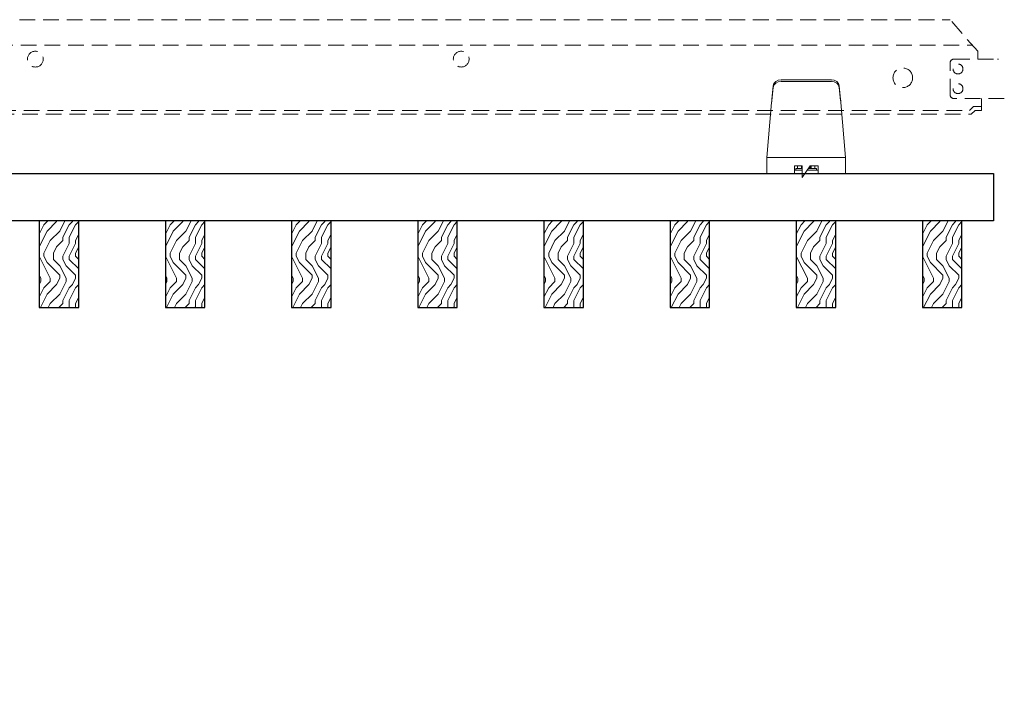
# Model space of a CAD drawing. Units: inches. Extents: x 0 to 1728, y 0 to 2429.
# Drawn here: x 1530 to 1545, y 393 to 404 of the extents above; entities that cross this region are included whole.
import ezdxf
from ezdxf import colors
from ezdxf.entities.mleader import LeaderData, LeaderLine
from ezdxf.math import Vec2, Vec3

# ---------------------------------------------------------------- set-up
doc = ezdxf.new("R2010")
doc.units = ezdxf.units.IN
doc.header["$MEASUREMENT"] = 0
doc.linetypes.add('HIDDEN', pattern=[0.375, 0.25, -0.125])
for name, color, linetype, lineweight in [('Z-ANNO-NOTE', 7, 'Continuous', 35), ('Z-CLNG-SUSP-COMP', 8, 'Continuous', 9), ('Z-CLNG-SUSP-MAIN', 98, 'Continuous', 18), ('Z-CLNG-SUSP-TEES', 94, 'Continuous', 18), ('Z-CLNG-WOOD', 5, 'Continuous', 25), ('Z-CLNG-WOOD-BCKR', 40, 'Continuous', 25), ('Z-CLNG-WOOD-PATT', 2, 'Continuous', 15)]:
    doc.layers.add(name, color=color, linetype=linetype, lineweight=lineweight)
doc.styles.add('1-4', font='arial.ttf', dxfattribs={"height": 0.375})

# ---------------------------------------------------------------- blocks, each defined once
blk = doc.blocks.new('*U7')
at = {"layer": 'Z-CLNG-SUSP-COMP', "extrusion": (-1, 4.93038e-32, -2.22045e-16)}
for p, q in [((-0.399, 1.486), (0.399, 1.486)), ((-0.399, 1.46), (0.399, 1.46)), ((-0.545, 1.177), (-0.524, 1.387)), ((-0.524, 1.361), (-0.545, 1.151)), ((0.524, 1.387), (0.545, 1.177)), ((0.545, 1.151), (0.524, 1.361)), ((-0.548, 1.125), (-0.625, 0.25)), ((0.625, 0.25), (0.548, 1.125)), ((-0.625, 0.104), (-0.625, 0.25)), ((-0.625, 0.25), (0.625, 0.25)), ((0.625, 0.25), (0.625, 0.104)), ((-0.625, 0.104), (-0.625, 0)), ((-0.188, 0), (-0.625, 0)), ((-0.188, 0.12), (-0.062, 0.12)), ((-0.188, 0.104), (-0.188, 0.12)), ((-0.188, 0.104), (-0.188, 0)), ((-0.188, 0.052), (-0.062, 0.052)), ((-0.062, 0), (-0.188, 0)), ((-0.062, 0.08), (-0.165, 0.08)), ((-0.165, 0.08), (-0.165, 0.052)), ((-0.139, 0.12), (-0.139, 0.08)), ((-0.139, 0.12), (-0.139, 0.08)), ((-0.077, 0.08), (-0.077, 0.12)), ((-0.062, 0.12), (-0.062, -0.062)), ((-0.062, -0.062), (0.062, 0.12)), ((0.188, 0), (-0.02, 0)), ((0.016, 0.052), (0.188, 0.052)), ((0.165, 0.08), (0.035, 0.08)), ((0.062, 0.12), (0.188, 0.12)), ((0.062, 0.08), (0.062, 0.118)), ((0.077, 0.12), (0.077, 0.08)), ((0.139, 0.08), (0.139, 0.12)), ((0.139, 0.12), (0.139, 0.08)), ((0.165, 0.08), (0.165, 0.052)), ((0.188, 0.12), (0.188, 0.104)), ((0.188, 0), (0.188, 0.104)), ((0.625, 0), (0.188, 0)), ((0.625, 0), (0.625, 0.104))]:
    blk.add_line(p, q, dxfattribs=at)
at = {"layer": 'Z-CLNG-SUSP-COMP'}
for centre, major_axis, start_param, end_param in [((-0.399, 1.378), (-0.125, 0), -1.570796, -0.087266), ((0.399, 1.378), (0.125, 0), 0.087266, 1.570796)]:
    blk.add_ellipse(centre, major_axis=major_axis, ratio=0.866025, start_param=start_param, end_param=end_param, dxfattribs=at)
at = {"layer": 'Z-CLNG-SUSP-COMP', "extrusion": (2.22045e-16, 2.62743e-46, -1)}
blk.add_ellipse((-0.399, 1.352), major_axis=(-0.125, 0), ratio=0.866025, start_param=0.087266, end_param=1.570796, dxfattribs=at)
at = {"layer": 'Z-CLNG-SUSP-COMP', "extrusion": (2.22045e-16, 0, -1)}
blk.add_ellipse((0.399, 1.352), major_axis=(0.125, 0), ratio=0.866025, start_param=-1.570796, end_param=-0.087266, dxfattribs=at)
at = {"layer": 'Z-CLNG-SUSP-COMP'}
for points in [[(-0.548, 1.125), (-0.547, 1.143), (-0.546, 1.161), (-0.545, 1.177)], [(-0.545, 1.151), (-0.546, 1.143), (-0.547, 1.134), (-0.548, 1.125)], [(0.545, 1.177), (0.546, 1.161), (0.547, 1.143), (0.548, 1.125)], [(0.548, 1.125), (0.547, 1.134), (0.546, 1.143), (0.545, 1.151)]]:
    blk.add_open_spline(points, degree=3, dxfattribs=at)
blk = doc.blocks.new('dashed cross tee')
at = {"layer": 'Z-CLNG-SUSP-TEES', "linetype": 'HIDDEN'}
for p, q in [((1067.456, 668.835), (1089.706, 668.835)), ((1090.143, 668.335), (1089.706, 668.835)), ((1067.1, 668.429), (1090.061, 668.429)), ((1090.143, 668.21), (1090.143, 668.335)), ((1089.706, 667.648), (1089.706, 668.148)), ((1089.768, 668.21), (1090.474, 668.21)), ((1090.206, 668.21), (1090.143, 668.21)), ((1090.474, 668.21), (1090.456, 668.21)), ((1090.565, 667.585), (1089.768, 667.585)), ((1090.206, 667.398), (1090.206, 667.585)), ((1067.148, 667.398), (1090.013, 667.398)), ((1090.076, 667.46), (1090.013, 667.398)), ((1090.102, 667.398), (1090.039, 667.335)), ((1090.206, 667.46), (1090.076, 667.46)), ((1090.206, 667.398), (1090.102, 667.398)), ((1067.122, 667.335), (1090.039, 667.335))]:
    blk.add_line(p, q, dxfattribs=at)
for centre, radius in [((1075.206, 668.21), 0.125), ((1081.956, 668.21), 0.125), ((1089.831, 668.054), 0.0781), ((1088.956, 667.914), 0.156), ((1089.831, 667.742), 0.0781)]:
    blk.add_circle(centre, radius, dxfattribs=at)
for centre, start, end in [((1089.768, 668.148), 90, 180), ((1089.768, 667.648), 180, 270)]:
    blk.add_arc(centre, 0.0625, start, end, dxfattribs=at)

msp = doc.modelspace()

# ---------------------------------------------------------------- hatches: boundary and pattern name
at = {"layer": 'Z-CLNG-WOOD-PATT'}
h = msp.add_hatch(dxfattribs=at)
h.set_pattern_fill('ENDGRAIN', color=256, angle=90)
h.set_pattern_definition([(90, (1436.292, -1231.5452), (-1, 1), [0.05, -0.95]), (90, (1436.192, -1232.2452), (-1, 1), [0.1, -0.9]), (90, (1436.142, -1231.5952), (-1, 1), [0.05, -0.95]), (90, (1436.042, -1232.1952), (-1, 1), [0.05, -0.95]), (90, (1435.992, -1231.5952), (-1, 1), [0.05, -0.95]), (90, (1435.942, -1232.1452), (-1, 1), [0.05, -0.95]), (90, (1435.892, -1231.5952), (-1, 1), [0.05, -0.95]), (90, (1435.792, -1232.1452), (-1, 1), [0.05, -0.55, 0.05, -0.35]), (90, (1435.692, -1232.1452), (-1, 1), [0.1, -0.5, 0.05, -0.35]), (90, (1435.542, -1232.1952), (-1, 1), [0.05, -0.15, 0.05, -0.4, 0.05, -0.3]), (90, (1435.442, -1232.2452), (-1, 1), [0.05, -0.2, 0.1, -0.65]), (90, (1435.392, -1231.5952), (-1, 1), [0.05, -0.95]), (90, (1435.342, -1232.2452), (-1, 1), [0.05, -0.25, 0.05, -0.65]), (135, (1436.292, -1232.3452), (-1, -3e-17), [0.141421, -1.27279256]), (135, (1436.292, -1231.4952), (-1, -3e-17), [0.2828427, -1.13137086]), (135, (1435.792, -1231.4952), (-1, -3e-17), [0.07071, -1.34350356]), (135, (1435.692, -1232.3452), (-1, -3e-17), [0.212132, -1.20208156]), (135, (1435.692, -1231.4952), (-1, -3e-17), [0.3535534, -1.06066016]), (135, (1435.542, -1231.4952), (-1, -3e-17), [0.212132, -1.20208156]), (45, (1435.442, -1231.6952), (8e-17, 1), [0.07071, -1.34350356]), (45, (1436.242, -1232.0452), (8e-17, 1), [0.141421, -1.27279256]), (45, (1435.842, -1231.9952), (8e-17, 1), [0.141421, -1.27279256]), (45, (1436.042, -1231.6952), (8e-17, 1), [0.141421, -1.27279256]), (45, (1435.642, -1231.7452), (8e-17, 1), [0.141421, -1.27279256]), (45, (1435.542, -1231.6952), (8e-17, 1), [0.212132, -1.20208156]), (45, (1436.142, -1231.9452), (8e-17, 1), [0.212132, -1.20208156]), (45, (1436.092, -1231.7952), (8e-17, 1), [0.212132, -1.20208156]), (45, (1435.742, -1231.9452), (8e-17, 1), [0.212132, -1.20208156]), (45, (1435.692, -1231.8452), (8e-17, 1), [0.212132, -1.20208156]), (116.56505, (1436.092, -1232.29517), (-4e-10, 1), [0.1118034, -2.1242646]), (116.56505, (1436.142, -1231.54517), (-4e-10, 1), [0.4472136, -1.7888544]), (116.56505, (1435.992, -1231.54517), (-4e-10, 1), [0.4472136, -1.7888544]), (116.56505, (1435.892, -1231.54517), (-4e-10, 1), [0.447214, -0.67, 0.22361, -0.89524398]), (116.56505, (1435.742, -1231.44517), (-4e-10, 1), [0.1118034, -2.1242646]), (116.56505, (1435.392, -1232.34517), (-4e-10, 1), [0.1118034, -2.1242646]), (116.56505, (1435.392, -1231.54517), (-4e-10, 1), [0.2236068, -2.0124612]), (63.43495, (1436.292, -1231.79517), (4e-10, 1), [0.2236068, -2.0124612]), (63.43495, (1436.042, -1232.14517), (4e-10, 1), [0.2236068, -2.0124612]), (63.43495, (1436.192, -1232.14517), (4e-10, 1), [0.1118034, -2.1242612]), (63.43495, (1435.942, -1232.09517), (4e-10, 1), [0.3354102, -1.9006578]), (63.43495, (1435.942, -1231.89517), (4e-10, 1), [0.2236068, -2.0124612]), (63.43495, (1435.892, -1231.79517), (4e-10, 1), [0.2236068, -2.0124612]), (63.43495, (1435.792, -1232.09517), (4e-10, 1), [0.1118034, -2.1242612]), (63.43495, (1435.692, -1232.04517), (4e-10, 1), [0.1118034, -2.1242612]), (63.43495, (1435.492, -1231.64517), (4e-10, 1), [0.1118034, -2.1242612]), (63.43495, (1435.842, -1231.69517), (4e-10, 1), [0.1118034, -2.1242612]), (63.43495, (1435.542, -1232.14517), (4e-10, 1), [0.3354102, -1.9006578]), (63.43495, (1435.442, -1232.19517), (4e-10, 1), [0.2236068, -2.0124612]), (63.43495, (1435.742, -1231.64517), (4e-10, 1), [0.1118, -1.0062, 0.1118, -1.00626798]), (63.43495, (1435.542, -1231.94517), (4e-10, 1), [0.2236068, -2.0124612]), (63.43495, (1435.442, -1231.89517), (4e-10, 1), [0.2236068, -2.0124612]), (63.43495, (1435.342, -1232.19517), (4e-10, 1), [0.2236068, -2.0124612]), (63.43495, (1435.342, -1231.89517), (4e-10, 1), [0.2236068, -2.0124612])])
h.paths.add_polyline_path([(1529.96813, 398.993229), (1530.59313, 398.993229), (1530.59313, 400.368229), (1529.96813, 400.368229)])
h = msp.add_hatch(dxfattribs=at)
h.set_pattern_fill('ENDGRAIN', color=256, angle=90)
h.set_pattern_definition([(90, (1438.292, -1231.5452), (-1, 1), [0.05, -0.95]), (90, (1438.192, -1232.2452), (-1, 1), [0.1, -0.9]), (90, (1438.142, -1231.5952), (-1, 1), [0.05, -0.95]), (90, (1438.042, -1232.1952), (-1, 1), [0.05, -0.95]), (90, (1437.992, -1231.5952), (-1, 1), [0.05, -0.95]), (90, (1437.942, -1232.1452), (-1, 1), [0.05, -0.95]), (90, (1437.892, -1231.5952), (-1, 1), [0.05, -0.95]), (90, (1437.792, -1232.1452), (-1, 1), [0.05, -0.55, 0.05, -0.35]), (90, (1437.692, -1232.1452), (-1, 1), [0.1, -0.5, 0.05, -0.35]), (90, (1437.542, -1232.1952), (-1, 1), [0.05, -0.15, 0.05, -0.4, 0.05, -0.3]), (90, (1437.442, -1232.2452), (-1, 1), [0.05, -0.2, 0.1, -0.65]), (90, (1437.392, -1231.5952), (-1, 1), [0.05, -0.95]), (90, (1437.342, -1232.2452), (-1, 1), [0.05, -0.25, 0.05, -0.65]), (135, (1438.292, -1232.3452), (-1, -3e-17), [0.141421, -1.27279256]), (135, (1438.292, -1231.4952), (-1, -3e-17), [0.2828427, -1.13137086]), (135, (1437.792, -1231.4952), (-1, -3e-17), [0.07071, -1.34350356]), (135, (1437.692, -1232.3452), (-1, -3e-17), [0.212132, -1.20208156]), (135, (1437.692, -1231.4952), (-1, -3e-17), [0.3535534, -1.06066016]), (135, (1437.542, -1231.4952), (-1, -3e-17), [0.212132, -1.20208156]), (45, (1437.442, -1231.6952), (8e-17, 1), [0.07071, -1.34350356]), (45, (1438.242, -1232.0452), (8e-17, 1), [0.141421, -1.27279256]), (45, (1437.842, -1231.9952), (8e-17, 1), [0.141421, -1.27279256]), (45, (1438.042, -1231.6952), (8e-17, 1), [0.141421, -1.27279256]), (45, (1437.642, -1231.7452), (8e-17, 1), [0.141421, -1.27279256]), (45, (1437.542, -1231.6952), (8e-17, 1), [0.212132, -1.20208156]), (45, (1438.142, -1231.9452), (8e-17, 1), [0.212132, -1.20208156]), (45, (1438.092, -1231.7952), (8e-17, 1), [0.212132, -1.20208156]), (45, (1437.742, -1231.9452), (8e-17, 1), [0.212132, -1.20208156]), (45, (1437.692, -1231.8452), (8e-17, 1), [0.212132, -1.20208156]), (116.56505, (1438.092, -1232.29517), (-4e-10, 1), [0.1118034, -2.1242646]), (116.56505, (1438.142, -1231.54517), (-4e-10, 1), [0.4472136, -1.7888544]), (116.56505, (1437.992, -1231.54517), (-4e-10, 1), [0.4472136, -1.7888544]), (116.56505, (1437.892, -1231.54517), (-4e-10, 1), [0.447214, -0.67, 0.22361, -0.89524398]), (116.56505, (1437.742, -1231.44517), (-4e-10, 1), [0.1118034, -2.1242646]), (116.56505, (1437.392, -1232.34517), (-4e-10, 1), [0.1118034, -2.1242646]), (116.56505, (1437.392, -1231.54517), (-4e-10, 1), [0.2236068, -2.0124612]), (63.43495, (1438.292, -1231.79517), (4e-10, 1), [0.2236068, -2.0124612]), (63.43495, (1438.042, -1232.14517), (4e-10, 1), [0.2236068, -2.0124612]), (63.43495, (1438.192, -1232.14517), (4e-10, 1), [0.1118034, -2.1242612]), (63.43495, (1437.942, -1232.09517), (4e-10, 1), [0.3354102, -1.9006578]), (63.43495, (1437.942, -1231.89517), (4e-10, 1), [0.2236068, -2.0124612]), (63.43495, (1437.892, -1231.79517), (4e-10, 1), [0.2236068, -2.0124612]), (63.43495, (1437.792, -1232.09517), (4e-10, 1), [0.1118034, -2.1242612]), (63.43495, (1437.692, -1232.04517), (4e-10, 1), [0.1118034, -2.1242612]), (63.43495, (1437.492, -1231.64517), (4e-10, 1), [0.1118034, -2.1242612]), (63.43495, (1437.842, -1231.69517), (4e-10, 1), [0.1118034, -2.1242612]), (63.43495, (1437.542, -1232.14517), (4e-10, 1), [0.3354102, -1.9006578]), (63.43495, (1437.442, -1232.19517), (4e-10, 1), [0.2236068, -2.0124612]), (63.43495, (1437.742, -1231.64517), (4e-10, 1), [0.1118, -1.0062, 0.1118, -1.00626798]), (63.43495, (1437.542, -1231.94517), (4e-10, 1), [0.2236068, -2.0124612]), (63.43495, (1437.442, -1231.89517), (4e-10, 1), [0.2236068, -2.0124612]), (63.43495, (1437.342, -1232.19517), (4e-10, 1), [0.2236068, -2.0124612]), (63.43495, (1437.342, -1231.89517), (4e-10, 1), [0.2236068, -2.0124612])])
h.paths.add_polyline_path([(1531.96813, 398.993229), (1532.59313, 398.993229), (1532.59313, 400.368229), (1531.96813, 400.368229)])
h = msp.add_hatch(dxfattribs=at)
h.set_pattern_fill('ENDGRAIN', color=256, angle=90)
h.set_pattern_definition([(90, (1440.292, -1231.5452), (-1, 1), [0.05, -0.95]), (90, (1440.192, -1232.2452), (-1, 1), [0.1, -0.9]), (90, (1440.142, -1231.5952), (-1, 1), [0.05, -0.95]), (90, (1440.042, -1232.1952), (-1, 1), [0.05, -0.95]), (90, (1439.992, -1231.5952), (-1, 1), [0.05, -0.95]), (90, (1439.942, -1232.1452), (-1, 1), [0.05, -0.95]), (90, (1439.892, -1231.5952), (-1, 1), [0.05, -0.95]), (90, (1439.792, -1232.1452), (-1, 1), [0.05, -0.55, 0.05, -0.35]), (90, (1439.692, -1232.1452), (-1, 1), [0.1, -0.5, 0.05, -0.35]), (90, (1439.542, -1232.1952), (-1, 1), [0.05, -0.15, 0.05, -0.4, 0.05, -0.3]), (90, (1439.442, -1232.2452), (-1, 1), [0.05, -0.2, 0.1, -0.65]), (90, (1439.392, -1231.5952), (-1, 1), [0.05, -0.95]), (90, (1439.342, -1232.2452), (-1, 1), [0.05, -0.25, 0.05, -0.65]), (135, (1440.292, -1232.3452), (-1, -3e-17), [0.141421, -1.27279256]), (135, (1440.292, -1231.4952), (-1, -3e-17), [0.2828427, -1.13137086]), (135, (1439.792, -1231.4952), (-1, -3e-17), [0.07071, -1.34350356]), (135, (1439.692, -1232.3452), (-1, -3e-17), [0.212132, -1.20208156]), (135, (1439.692, -1231.4952), (-1, -3e-17), [0.3535534, -1.06066016]), (135, (1439.542, -1231.4952), (-1, -3e-17), [0.212132, -1.20208156]), (45, (1439.442, -1231.6952), (8e-17, 1), [0.07071, -1.34350356]), (45, (1440.242, -1232.0452), (8e-17, 1), [0.141421, -1.27279256]), (45, (1439.842, -1231.9952), (8e-17, 1), [0.141421, -1.27279256]), (45, (1440.042, -1231.6952), (8e-17, 1), [0.141421, -1.27279256]), (45, (1439.642, -1231.7452), (8e-17, 1), [0.141421, -1.27279256]), (45, (1439.542, -1231.6952), (8e-17, 1), [0.212132, -1.20208156]), (45, (1440.142, -1231.9452), (8e-17, 1), [0.212132, -1.20208156]), (45, (1440.092, -1231.7952), (8e-17, 1), [0.212132, -1.20208156]), (45, (1439.742, -1231.9452), (8e-17, 1), [0.212132, -1.20208156]), (45, (1439.692, -1231.8452), (8e-17, 1), [0.212132, -1.20208156]), (116.56505, (1440.092, -1232.29517), (-4e-10, 1), [0.1118034, -2.1242646]), (116.56505, (1440.142, -1231.54517), (-4e-10, 1), [0.4472136, -1.7888544]), (116.56505, (1439.992, -1231.54517), (-4e-10, 1), [0.4472136, -1.7888544]), (116.56505, (1439.892, -1231.54517), (-4e-10, 1), [0.447214, -0.67, 0.22361, -0.89524398]), (116.56505, (1439.742, -1231.44517), (-4e-10, 1), [0.1118034, -2.1242646]), (116.56505, (1439.392, -1232.34517), (-4e-10, 1), [0.1118034, -2.1242646]), (116.56505, (1439.392, -1231.54517), (-4e-10, 1), [0.2236068, -2.0124612]), (63.43495, (1440.292, -1231.79517), (4e-10, 1), [0.2236068, -2.0124612]), (63.43495, (1440.042, -1232.14517), (4e-10, 1), [0.2236068, -2.0124612]), (63.43495, (1440.192, -1232.14517), (4e-10, 1), [0.1118034, -2.1242612]), (63.43495, (1439.942, -1232.09517), (4e-10, 1), [0.3354102, -1.9006578]), (63.43495, (1439.942, -1231.89517), (4e-10, 1), [0.2236068, -2.0124612]), (63.43495, (1439.892, -1231.79517), (4e-10, 1), [0.2236068, -2.0124612]), (63.43495, (1439.792, -1232.09517), (4e-10, 1), [0.1118034, -2.1242612]), (63.43495, (1439.692, -1232.04517), (4e-10, 1), [0.1118034, -2.1242612]), (63.43495, (1439.492, -1231.64517), (4e-10, 1), [0.1118034, -2.1242612]), (63.43495, (1439.842, -1231.69517), (4e-10, 1), [0.1118034, -2.1242612]), (63.43495, (1439.542, -1232.14517), (4e-10, 1), [0.3354102, -1.9006578]), (63.43495, (1439.442, -1232.19517), (4e-10, 1), [0.2236068, -2.0124612]), (63.43495, (1439.742, -1231.64517), (4e-10, 1), [0.1118, -1.0062, 0.1118, -1.00626798]), (63.43495, (1439.542, -1231.94517), (4e-10, 1), [0.2236068, -2.0124612]), (63.43495, (1439.442, -1231.89517), (4e-10, 1), [0.2236068, -2.0124612]), (63.43495, (1439.342, -1232.19517), (4e-10, 1), [0.2236068, -2.0124612]), (63.43495, (1439.342, -1231.89517), (4e-10, 1), [0.2236068, -2.0124612])])
h.paths.add_polyline_path([(1533.96813, 398.993229), (1534.59313, 398.993229), (1534.59313, 400.368229), (1533.96813, 400.368229)])
h = msp.add_hatch(dxfattribs=at)
h.set_pattern_fill('ENDGRAIN', color=256, angle=90)
h.set_pattern_definition([(90, (1442.292, -1231.5452), (-1, 1), [0.05, -0.95]), (90, (1442.192, -1232.2452), (-1, 1), [0.1, -0.9]), (90, (1442.142, -1231.5952), (-1, 1), [0.05, -0.95]), (90, (1442.042, -1232.1952), (-1, 1), [0.05, -0.95]), (90, (1441.992, -1231.5952), (-1, 1), [0.05, -0.95]), (90, (1441.942, -1232.1452), (-1, 1), [0.05, -0.95]), (90, (1441.892, -1231.5952), (-1, 1), [0.05, -0.95]), (90, (1441.792, -1232.1452), (-1, 1), [0.05, -0.55, 0.05, -0.35]), (90, (1441.692, -1232.1452), (-1, 1), [0.1, -0.5, 0.05, -0.35]), (90, (1441.542, -1232.1952), (-1, 1), [0.05, -0.15, 0.05, -0.4, 0.05, -0.3]), (90, (1441.442, -1232.2452), (-1, 1), [0.05, -0.2, 0.1, -0.65]), (90, (1441.392, -1231.5952), (-1, 1), [0.05, -0.95]), (90, (1441.342, -1232.2452), (-1, 1), [0.05, -0.25, 0.05, -0.65]), (135, (1442.292, -1232.3452), (-1, -3e-17), [0.141421, -1.27279256]), (135, (1442.292, -1231.4952), (-1, -3e-17), [0.2828427, -1.13137086]), (135, (1441.792, -1231.4952), (-1, -3e-17), [0.07071, -1.34350356]), (135, (1441.692, -1232.3452), (-1, -3e-17), [0.212132, -1.20208156]), (135, (1441.692, -1231.4952), (-1, -3e-17), [0.3535534, -1.06066016]), (135, (1441.542, -1231.4952), (-1, -3e-17), [0.212132, -1.20208156]), (45, (1441.442, -1231.6952), (8e-17, 1), [0.07071, -1.34350356]), (45, (1442.242, -1232.0452), (8e-17, 1), [0.141421, -1.27279256]), (45, (1441.842, -1231.9952), (8e-17, 1), [0.141421, -1.27279256]), (45, (1442.042, -1231.6952), (8e-17, 1), [0.141421, -1.27279256]), (45, (1441.642, -1231.7452), (8e-17, 1), [0.141421, -1.27279256]), (45, (1441.542, -1231.6952), (8e-17, 1), [0.212132, -1.20208156]), (45, (1442.142, -1231.9452), (8e-17, 1), [0.212132, -1.20208156]), (45, (1442.092, -1231.7952), (8e-17, 1), [0.212132, -1.20208156]), (45, (1441.742, -1231.9452), (8e-17, 1), [0.212132, -1.20208156]), (45, (1441.692, -1231.8452), (8e-17, 1), [0.212132, -1.20208156]), (116.56505, (1442.092, -1232.29517), (-4e-10, 1), [0.1118034, -2.1242646]), (116.56505, (1442.142, -1231.54517), (-4e-10, 1), [0.4472136, -1.7888544]), (116.56505, (1441.992, -1231.54517), (-4e-10, 1), [0.4472136, -1.7888544]), (116.56505, (1441.892, -1231.54517), (-4e-10, 1), [0.447214, -0.67, 0.22361, -0.89524398]), (116.56505, (1441.742, -1231.44517), (-4e-10, 1), [0.1118034, -2.1242646]), (116.56505, (1441.392, -1232.34517), (-4e-10, 1), [0.1118034, -2.1242646]), (116.56505, (1441.392, -1231.54517), (-4e-10, 1), [0.2236068, -2.0124612]), (63.43495, (1442.292, -1231.79517), (4e-10, 1), [0.2236068, -2.0124612]), (63.43495, (1442.042, -1232.14517), (4e-10, 1), [0.2236068, -2.0124612]), (63.43495, (1442.192, -1232.14517), (4e-10, 1), [0.1118034, -2.1242612]), (63.43495, (1441.942, -1232.09517), (4e-10, 1), [0.3354102, -1.9006578]), (63.43495, (1441.942, -1231.89517), (4e-10, 1), [0.2236068, -2.0124612]), (63.43495, (1441.892, -1231.79517), (4e-10, 1), [0.2236068, -2.0124612]), (63.43495, (1441.792, -1232.09517), (4e-10, 1), [0.1118034, -2.1242612]), (63.43495, (1441.692, -1232.04517), (4e-10, 1), [0.1118034, -2.1242612]), (63.43495, (1441.492, -1231.64517), (4e-10, 1), [0.1118034, -2.1242612]), (63.43495, (1441.842, -1231.69517), (4e-10, 1), [0.1118034, -2.1242612]), (63.43495, (1441.542, -1232.14517), (4e-10, 1), [0.3354102, -1.9006578]), (63.43495, (1441.442, -1232.19517), (4e-10, 1), [0.2236068, -2.0124612]), (63.43495, (1441.742, -1231.64517), (4e-10, 1), [0.1118, -1.0062, 0.1118, -1.00626798]), (63.43495, (1441.542, -1231.94517), (4e-10, 1), [0.2236068, -2.0124612]), (63.43495, (1441.442, -1231.89517), (4e-10, 1), [0.2236068, -2.0124612]), (63.43495, (1441.342, -1232.19517), (4e-10, 1), [0.2236068, -2.0124612]), (63.43495, (1441.342, -1231.89517), (4e-10, 1), [0.2236068, -2.0124612])])
h.paths.add_polyline_path([(1535.96813, 398.993229), (1536.59313, 398.993229), (1536.59313, 400.368229), (1535.96813, 400.368229)])
h = msp.add_hatch(dxfattribs=at)
h.set_pattern_fill('ENDGRAIN', color=256, angle=90)
h.set_pattern_definition([(90, (1444.292, -1231.5452), (-1, 1), [0.05, -0.95]), (90, (1444.192, -1232.2452), (-1, 1), [0.1, -0.9]), (90, (1444.142, -1231.5952), (-1, 1), [0.05, -0.95]), (90, (1444.042, -1232.1952), (-1, 1), [0.05, -0.95]), (90, (1443.992, -1231.5952), (-1, 1), [0.05, -0.95]), (90, (1443.942, -1232.1452), (-1, 1), [0.05, -0.95]), (90, (1443.892, -1231.5952), (-1, 1), [0.05, -0.95]), (90, (1443.792, -1232.1452), (-1, 1), [0.05, -0.55, 0.05, -0.35]), (90, (1443.692, -1232.1452), (-1, 1), [0.1, -0.5, 0.05, -0.35]), (90, (1443.542, -1232.1952), (-1, 1), [0.05, -0.15, 0.05, -0.4, 0.05, -0.3]), (90, (1443.442, -1232.2452), (-1, 1), [0.05, -0.2, 0.1, -0.65]), (90, (1443.392, -1231.5952), (-1, 1), [0.05, -0.95]), (90, (1443.342, -1232.2452), (-1, 1), [0.05, -0.25, 0.05, -0.65]), (135, (1444.292, -1232.3452), (-1, -3e-17), [0.141421, -1.27279256]), (135, (1444.292, -1231.4952), (-1, -3e-17), [0.2828427, -1.13137086]), (135, (1443.792, -1231.4952), (-1, -3e-17), [0.07071, -1.34350356]), (135, (1443.692, -1232.3452), (-1, -3e-17), [0.212132, -1.20208156]), (135, (1443.692, -1231.4952), (-1, -3e-17), [0.3535534, -1.06066016]), (135, (1443.542, -1231.4952), (-1, -3e-17), [0.212132, -1.20208156]), (45, (1443.442, -1231.6952), (8e-17, 1), [0.07071, -1.34350356]), (45, (1444.242, -1232.0452), (8e-17, 1), [0.141421, -1.27279256]), (45, (1443.842, -1231.9952), (8e-17, 1), [0.141421, -1.27279256]), (45, (1444.042, -1231.6952), (8e-17, 1), [0.141421, -1.27279256]), (45, (1443.642, -1231.7452), (8e-17, 1), [0.141421, -1.27279256]), (45, (1443.542, -1231.6952), (8e-17, 1), [0.212132, -1.20208156]), (45, (1444.142, -1231.9452), (8e-17, 1), [0.212132, -1.20208156]), (45, (1444.092, -1231.7952), (8e-17, 1), [0.212132, -1.20208156]), (45, (1443.742, -1231.9452), (8e-17, 1), [0.212132, -1.20208156]), (45, (1443.692, -1231.8452), (8e-17, 1), [0.212132, -1.20208156]), (116.56505, (1444.092, -1232.29517), (-4e-10, 1), [0.1118034, -2.1242646]), (116.56505, (1444.142, -1231.54517), (-4e-10, 1), [0.4472136, -1.7888544]), (116.56505, (1443.992, -1231.54517), (-4e-10, 1), [0.4472136, -1.7888544]), (116.56505, (1443.892, -1231.54517), (-4e-10, 1), [0.447214, -0.67, 0.22361, -0.89524398]), (116.56505, (1443.742, -1231.44517), (-4e-10, 1), [0.1118034, -2.1242646]), (116.56505, (1443.392, -1232.34517), (-4e-10, 1), [0.1118034, -2.1242646]), (116.56505, (1443.392, -1231.54517), (-4e-10, 1), [0.2236068, -2.0124612]), (63.43495, (1444.292, -1231.79517), (4e-10, 1), [0.2236068, -2.0124612]), (63.43495, (1444.042, -1232.14517), (4e-10, 1), [0.2236068, -2.0124612]), (63.43495, (1444.192, -1232.14517), (4e-10, 1), [0.1118034, -2.1242612]), (63.43495, (1443.942, -1232.09517), (4e-10, 1), [0.3354102, -1.9006578]), (63.43495, (1443.942, -1231.89517), (4e-10, 1), [0.2236068, -2.0124612]), (63.43495, (1443.892, -1231.79517), (4e-10, 1), [0.2236068, -2.0124612]), (63.43495, (1443.792, -1232.09517), (4e-10, 1), [0.1118034, -2.1242612]), (63.43495, (1443.692, -1232.04517), (4e-10, 1), [0.1118034, -2.1242612]), (63.43495, (1443.492, -1231.64517), (4e-10, 1), [0.1118034, -2.1242612]), (63.43495, (1443.842, -1231.69517), (4e-10, 1), [0.1118034, -2.1242612]), (63.43495, (1443.542, -1232.14517), (4e-10, 1), [0.3354102, -1.9006578]), (63.43495, (1443.442, -1232.19517), (4e-10, 1), [0.2236068, -2.0124612]), (63.43495, (1443.742, -1231.64517), (4e-10, 1), [0.1118, -1.0062, 0.1118, -1.00626798]), (63.43495, (1443.542, -1231.94517), (4e-10, 1), [0.2236068, -2.0124612]), (63.43495, (1443.442, -1231.89517), (4e-10, 1), [0.2236068, -2.0124612]), (63.43495, (1443.342, -1232.19517), (4e-10, 1), [0.2236068, -2.0124612]), (63.43495, (1443.342, -1231.89517), (4e-10, 1), [0.2236068, -2.0124612])])
h.paths.add_polyline_path([(1537.96813, 398.993229), (1538.59313, 398.993229), (1538.59313, 400.368229), (1537.96813, 400.368229)])
h = msp.add_hatch(dxfattribs=at)
h.set_pattern_fill('ENDGRAIN', color=256, angle=90)
h.set_pattern_definition([(90, (1446.292, -1231.5452), (-1, 1), [0.05, -0.95]), (90, (1446.192, -1232.2452), (-1, 1), [0.1, -0.9]), (90, (1446.142, -1231.5952), (-1, 1), [0.05, -0.95]), (90, (1446.042, -1232.1952), (-1, 1), [0.05, -0.95]), (90, (1445.992, -1231.5952), (-1, 1), [0.05, -0.95]), (90, (1445.942, -1232.1452), (-1, 1), [0.05, -0.95]), (90, (1445.892, -1231.5952), (-1, 1), [0.05, -0.95]), (90, (1445.792, -1232.1452), (-1, 1), [0.05, -0.55, 0.05, -0.35]), (90, (1445.692, -1232.1452), (-1, 1), [0.1, -0.5, 0.05, -0.35]), (90, (1445.542, -1232.1952), (-1, 1), [0.05, -0.15, 0.05, -0.4, 0.05, -0.3]), (90, (1445.442, -1232.2452), (-1, 1), [0.05, -0.2, 0.1, -0.65]), (90, (1445.392, -1231.5952), (-1, 1), [0.05, -0.95]), (90, (1445.342, -1232.2452), (-1, 1), [0.05, -0.25, 0.05, -0.65]), (135, (1446.292, -1232.3452), (-1, -3e-17), [0.141421, -1.27279256]), (135, (1446.292, -1231.4952), (-1, -3e-17), [0.2828427, -1.13137086]), (135, (1445.792, -1231.4952), (-1, -3e-17), [0.07071, -1.34350356]), (135, (1445.692, -1232.3452), (-1, -3e-17), [0.212132, -1.20208156]), (135, (1445.692, -1231.4952), (-1, -3e-17), [0.3535534, -1.06066016]), (135, (1445.542, -1231.4952), (-1, -3e-17), [0.212132, -1.20208156]), (45, (1445.442, -1231.6952), (8e-17, 1), [0.07071, -1.34350356]), (45, (1446.242, -1232.0452), (8e-17, 1), [0.141421, -1.27279256]), (45, (1445.842, -1231.9952), (8e-17, 1), [0.141421, -1.27279256]), (45, (1446.042, -1231.6952), (8e-17, 1), [0.141421, -1.27279256]), (45, (1445.642, -1231.7452), (8e-17, 1), [0.141421, -1.27279256]), (45, (1445.542, -1231.6952), (8e-17, 1), [0.212132, -1.20208156]), (45, (1446.142, -1231.9452), (8e-17, 1), [0.212132, -1.20208156]), (45, (1446.092, -1231.7952), (8e-17, 1), [0.212132, -1.20208156]), (45, (1445.742, -1231.9452), (8e-17, 1), [0.212132, -1.20208156]), (45, (1445.692, -1231.8452), (8e-17, 1), [0.212132, -1.20208156]), (116.56505, (1446.092, -1232.29517), (-4e-10, 1), [0.1118034, -2.1242646]), (116.56505, (1446.142, -1231.54517), (-4e-10, 1), [0.4472136, -1.7888544]), (116.56505, (1445.992, -1231.54517), (-4e-10, 1), [0.4472136, -1.7888544]), (116.56505, (1445.892, -1231.54517), (-4e-10, 1), [0.447214, -0.67, 0.22361, -0.89524398]), (116.56505, (1445.742, -1231.44517), (-4e-10, 1), [0.1118034, -2.1242646]), (116.56505, (1445.392, -1232.34517), (-4e-10, 1), [0.1118034, -2.1242646]), (116.56505, (1445.392, -1231.54517), (-4e-10, 1), [0.2236068, -2.0124612]), (63.43495, (1446.292, -1231.79517), (4e-10, 1), [0.2236068, -2.0124612]), (63.43495, (1446.042, -1232.14517), (4e-10, 1), [0.2236068, -2.0124612]), (63.43495, (1446.192, -1232.14517), (4e-10, 1), [0.1118034, -2.1242612]), (63.43495, (1445.942, -1232.09517), (4e-10, 1), [0.3354102, -1.9006578]), (63.43495, (1445.942, -1231.89517), (4e-10, 1), [0.2236068, -2.0124612]), (63.43495, (1445.892, -1231.79517), (4e-10, 1), [0.2236068, -2.0124612]), (63.43495, (1445.792, -1232.09517), (4e-10, 1), [0.1118034, -2.1242612]), (63.43495, (1445.692, -1232.04517), (4e-10, 1), [0.1118034, -2.1242612]), (63.43495, (1445.492, -1231.64517), (4e-10, 1), [0.1118034, -2.1242612]), (63.43495, (1445.842, -1231.69517), (4e-10, 1), [0.1118034, -2.1242612]), (63.43495, (1445.542, -1232.14517), (4e-10, 1), [0.3354102, -1.9006578]), (63.43495, (1445.442, -1232.19517), (4e-10, 1), [0.2236068, -2.0124612]), (63.43495, (1445.742, -1231.64517), (4e-10, 1), [0.1118, -1.0062, 0.1118, -1.00626798]), (63.43495, (1445.542, -1231.94517), (4e-10, 1), [0.2236068, -2.0124612]), (63.43495, (1445.442, -1231.89517), (4e-10, 1), [0.2236068, -2.0124612]), (63.43495, (1445.342, -1232.19517), (4e-10, 1), [0.2236068, -2.0124612]), (63.43495, (1445.342, -1231.89517), (4e-10, 1), [0.2236068, -2.0124612])])
h.paths.add_polyline_path([(1539.96813, 398.993229), (1540.59313, 398.993229), (1540.59313, 400.368229), (1539.96813, 400.368229)])
h = msp.add_hatch(dxfattribs=at)
h.set_pattern_fill('ENDGRAIN', color=256, angle=90)
h.set_pattern_definition([(90, (1448.292, -1231.5452), (-1, 1), [0.05, -0.95]), (90, (1448.192, -1232.2452), (-1, 1), [0.1, -0.9]), (90, (1448.142, -1231.5952), (-1, 1), [0.05, -0.95]), (90, (1448.042, -1232.1952), (-1, 1), [0.05, -0.95]), (90, (1447.992, -1231.5952), (-1, 1), [0.05, -0.95]), (90, (1447.942, -1232.1452), (-1, 1), [0.05, -0.95]), (90, (1447.892, -1231.5952), (-1, 1), [0.05, -0.95]), (90, (1447.792, -1232.1452), (-1, 1), [0.05, -0.55, 0.05, -0.35]), (90, (1447.692, -1232.1452), (-1, 1), [0.1, -0.5, 0.05, -0.35]), (90, (1447.542, -1232.1952), (-1, 1), [0.05, -0.15, 0.05, -0.4, 0.05, -0.3]), (90, (1447.442, -1232.2452), (-1, 1), [0.05, -0.2, 0.1, -0.65]), (90, (1447.392, -1231.5952), (-1, 1), [0.05, -0.95]), (90, (1447.342, -1232.2452), (-1, 1), [0.05, -0.25, 0.05, -0.65]), (135, (1448.292, -1232.3452), (-1, -3e-17), [0.141421, -1.27279256]), (135, (1448.292, -1231.4952), (-1, -3e-17), [0.2828427, -1.13137086]), (135, (1447.792, -1231.4952), (-1, -3e-17), [0.07071, -1.34350356]), (135, (1447.692, -1232.3452), (-1, -3e-17), [0.212132, -1.20208156]), (135, (1447.692, -1231.4952), (-1, -3e-17), [0.3535534, -1.06066016]), (135, (1447.542, -1231.4952), (-1, -3e-17), [0.212132, -1.20208156]), (45, (1447.442, -1231.6952), (8e-17, 1), [0.07071, -1.34350356]), (45, (1448.242, -1232.0452), (8e-17, 1), [0.141421, -1.27279256]), (45, (1447.842, -1231.9952), (8e-17, 1), [0.141421, -1.27279256]), (45, (1448.042, -1231.6952), (8e-17, 1), [0.141421, -1.27279256]), (45, (1447.642, -1231.7452), (8e-17, 1), [0.141421, -1.27279256]), (45, (1447.542, -1231.6952), (8e-17, 1), [0.212132, -1.20208156]), (45, (1448.142, -1231.9452), (8e-17, 1), [0.212132, -1.20208156]), (45, (1448.092, -1231.7952), (8e-17, 1), [0.212132, -1.20208156]), (45, (1447.742, -1231.9452), (8e-17, 1), [0.212132, -1.20208156]), (45, (1447.692, -1231.8452), (8e-17, 1), [0.212132, -1.20208156]), (116.56505, (1448.092, -1232.29517), (-4e-10, 1), [0.1118034, -2.1242646]), (116.56505, (1448.142, -1231.54517), (-4e-10, 1), [0.4472136, -1.7888544]), (116.56505, (1447.992, -1231.54517), (-4e-10, 1), [0.4472136, -1.7888544]), (116.56505, (1447.892, -1231.54517), (-4e-10, 1), [0.447214, -0.67, 0.22361, -0.89524398]), (116.56505, (1447.742, -1231.44517), (-4e-10, 1), [0.1118034, -2.1242646]), (116.56505, (1447.392, -1232.34517), (-4e-10, 1), [0.1118034, -2.1242646]), (116.56505, (1447.392, -1231.54517), (-4e-10, 1), [0.2236068, -2.0124612]), (63.43495, (1448.292, -1231.79517), (4e-10, 1), [0.2236068, -2.0124612]), (63.43495, (1448.042, -1232.14517), (4e-10, 1), [0.2236068, -2.0124612]), (63.43495, (1448.192, -1232.14517), (4e-10, 1), [0.1118034, -2.1242612]), (63.43495, (1447.942, -1232.09517), (4e-10, 1), [0.3354102, -1.9006578]), (63.43495, (1447.942, -1231.89517), (4e-10, 1), [0.2236068, -2.0124612]), (63.43495, (1447.892, -1231.79517), (4e-10, 1), [0.2236068, -2.0124612]), (63.43495, (1447.792, -1232.09517), (4e-10, 1), [0.1118034, -2.1242612]), (63.43495, (1447.692, -1232.04517), (4e-10, 1), [0.1118034, -2.1242612]), (63.43495, (1447.492, -1231.64517), (4e-10, 1), [0.1118034, -2.1242612]), (63.43495, (1447.842, -1231.69517), (4e-10, 1), [0.1118034, -2.1242612]), (63.43495, (1447.542, -1232.14517), (4e-10, 1), [0.3354102, -1.9006578]), (63.43495, (1447.442, -1232.19517), (4e-10, 1), [0.2236068, -2.0124612]), (63.43495, (1447.742, -1231.64517), (4e-10, 1), [0.1118, -1.0062, 0.1118, -1.00626798]), (63.43495, (1447.542, -1231.94517), (4e-10, 1), [0.2236068, -2.0124612]), (63.43495, (1447.442, -1231.89517), (4e-10, 1), [0.2236068, -2.0124612]), (63.43495, (1447.342, -1232.19517), (4e-10, 1), [0.2236068, -2.0124612]), (63.43495, (1447.342, -1231.89517), (4e-10, 1), [0.2236068, -2.0124612])])
h.paths.add_polyline_path([(1541.96813, 398.993229), (1542.59313, 398.993229), (1542.59313, 400.368229), (1541.96813, 400.368229)])
h = msp.add_hatch(dxfattribs=at)
h.set_pattern_fill('ENDGRAIN', color=256, angle=90)
h.set_pattern_definition([(90, (1450.292, -1231.5452), (-1, 1), [0.05, -0.95]), (90, (1450.192, -1232.2452), (-1, 1), [0.1, -0.9]), (90, (1450.142, -1231.5952), (-1, 1), [0.05, -0.95]), (90, (1450.042, -1232.1952), (-1, 1), [0.05, -0.95]), (90, (1449.992, -1231.5952), (-1, 1), [0.05, -0.95]), (90, (1449.942, -1232.1452), (-1, 1), [0.05, -0.95]), (90, (1449.892, -1231.5952), (-1, 1), [0.05, -0.95]), (90, (1449.792, -1232.1452), (-1, 1), [0.05, -0.55, 0.05, -0.35]), (90, (1449.692, -1232.1452), (-1, 1), [0.1, -0.5, 0.05, -0.35]), (90, (1449.542, -1232.1952), (-1, 1), [0.05, -0.15, 0.05, -0.4, 0.05, -0.3]), (90, (1449.442, -1232.2452), (-1, 1), [0.05, -0.2, 0.1, -0.65]), (90, (1449.392, -1231.5952), (-1, 1), [0.05, -0.95]), (90, (1449.342, -1232.2452), (-1, 1), [0.05, -0.25, 0.05, -0.65]), (135, (1450.292, -1232.3452), (-1, -3e-17), [0.141421, -1.27279256]), (135, (1450.292, -1231.4952), (-1, -3e-17), [0.2828427, -1.13137086]), (135, (1449.792, -1231.4952), (-1, -3e-17), [0.07071, -1.34350356]), (135, (1449.692, -1232.3452), (-1, -3e-17), [0.212132, -1.20208156]), (135, (1449.692, -1231.4952), (-1, -3e-17), [0.3535534, -1.06066016]), (135, (1449.542, -1231.4952), (-1, -3e-17), [0.212132, -1.20208156]), (45, (1449.442, -1231.6952), (8e-17, 1), [0.07071, -1.34350356]), (45, (1450.242, -1232.0452), (8e-17, 1), [0.141421, -1.27279256]), (45, (1449.842, -1231.9952), (8e-17, 1), [0.141421, -1.27279256]), (45, (1450.042, -1231.6952), (8e-17, 1), [0.141421, -1.27279256]), (45, (1449.642, -1231.7452), (8e-17, 1), [0.141421, -1.27279256]), (45, (1449.542, -1231.6952), (8e-17, 1), [0.212132, -1.20208156]), (45, (1450.142, -1231.9452), (8e-17, 1), [0.212132, -1.20208156]), (45, (1450.092, -1231.7952), (8e-17, 1), [0.212132, -1.20208156]), (45, (1449.742, -1231.9452), (8e-17, 1), [0.212132, -1.20208156]), (45, (1449.692, -1231.8452), (8e-17, 1), [0.212132, -1.20208156]), (116.56505, (1450.092, -1232.29517), (-4e-10, 1), [0.1118034, -2.1242646]), (116.56505, (1450.142, -1231.54517), (-4e-10, 1), [0.4472136, -1.7888544]), (116.56505, (1449.992, -1231.54517), (-4e-10, 1), [0.4472136, -1.7888544]), (116.56505, (1449.892, -1231.54517), (-4e-10, 1), [0.447214, -0.67, 0.22361, -0.89524398]), (116.56505, (1449.742, -1231.44517), (-4e-10, 1), [0.1118034, -2.1242646]), (116.56505, (1449.392, -1232.34517), (-4e-10, 1), [0.1118034, -2.1242646]), (116.56505, (1449.392, -1231.54517), (-4e-10, 1), [0.2236068, -2.0124612]), (63.43495, (1450.292, -1231.79517), (4e-10, 1), [0.2236068, -2.0124612]), (63.43495, (1450.042, -1232.14517), (4e-10, 1), [0.2236068, -2.0124612]), (63.43495, (1450.192, -1232.14517), (4e-10, 1), [0.1118034, -2.1242612]), (63.43495, (1449.942, -1232.09517), (4e-10, 1), [0.3354102, -1.9006578]), (63.43495, (1449.942, -1231.89517), (4e-10, 1), [0.2236068, -2.0124612]), (63.43495, (1449.892, -1231.79517), (4e-10, 1), [0.2236068, -2.0124612]), (63.43495, (1449.792, -1232.09517), (4e-10, 1), [0.1118034, -2.1242612]), (63.43495, (1449.692, -1232.04517), (4e-10, 1), [0.1118034, -2.1242612]), (63.43495, (1449.492, -1231.64517), (4e-10, 1), [0.1118034, -2.1242612]), (63.43495, (1449.842, -1231.69517), (4e-10, 1), [0.1118034, -2.1242612]), (63.43495, (1449.542, -1232.14517), (4e-10, 1), [0.3354102, -1.9006578]), (63.43495, (1449.442, -1232.19517), (4e-10, 1), [0.2236068, -2.0124612]), (63.43495, (1449.742, -1231.64517), (4e-10, 1), [0.1118, -1.0062, 0.1118, -1.00626798]), (63.43495, (1449.542, -1231.94517), (4e-10, 1), [0.2236068, -2.0124612]), (63.43495, (1449.442, -1231.89517), (4e-10, 1), [0.2236068, -2.0124612]), (63.43495, (1449.342, -1232.19517), (4e-10, 1), [0.2236068, -2.0124612]), (63.43495, (1449.342, -1231.89517), (4e-10, 1), [0.2236068, -2.0124612])])
h.paths.add_polyline_path([(1543.96813, 398.993229), (1544.59313, 398.993229), (1544.59313, 400.368229), (1543.96813, 400.368229)])

# ---------------------------------------------------------------- linework, layer by layer
at = {"layer": 'Z-CLNG-WOOD'}
for points in [[(1529.96813, 398.993229), (1530.59313, 398.993229), (1530.59313, 400.368229), (1529.96813, 400.368229)], [(1531.96813, 398.993229), (1532.59313, 398.993229), (1532.59313, 400.368229), (1531.96813, 400.368229)], [(1533.96813, 398.993229), (1534.59313, 398.993229), (1534.59313, 400.368229), (1533.96813, 400.368229)], [(1535.96813, 398.993229), (1536.59313, 398.993229), (1536.59313, 400.368229), (1535.96813, 400.368229)], [(1537.96813, 398.993229), (1538.59313, 398.993229), (1538.59313, 400.368229), (1537.96813, 400.368229)], [(1539.96813, 398.993229), (1540.59313, 398.993229), (1540.59313, 400.368229), (1539.96813, 400.368229)], [(1541.96813, 398.993229), (1542.59313, 398.993229), (1542.59313, 400.368229), (1541.96813, 400.368229)], [(1543.96813, 398.993229), (1544.59313, 398.993229), (1544.59313, 400.368229), (1543.96813, 400.368229)]]:
    msp.add_lwpolyline(points, close=True, dxfattribs=at)
at = {"layer": 'Z-CLNG-WOOD-BCKR'}
for p, q in [((1521.468005, 401.118229), (1545.093505, 401.118229)), ((1545.093505, 401.118229), (1545.093505, 400.368229)), ((1545.093505, 400.368229), (1521.468005, 400.368229))]:
    msp.add_line(p, q, dxfattribs=at)

# ---------------------------------------------------------------- block references
at = {"layer": 'Z-CLNG-SUSP-MAIN'}
msp.add_blockref('dashed cross tee', (454.699952, -265.279711), dxfattribs=at)
at = {"layer": 'Z-CLNG-WOOD'}
msp.add_blockref('*U7', (1542.124755, 401.118229), dxfattribs=at)

# ---------------------------------------------------------------- leaders
at = {"layer": 'Z-ANNO-NOTE'}
ml = msp.add_multileader_mtext('Standard', dxfattribs=at)
ml.set_content('9WOOD TRUE ACCESS CLIP (FACTORY INSTALLED)', color=256, style='1-4')
ml.set_leader_properties()
ml.build(insert=Vec2(0, 0))
ml.multileader.update_dxf_attribs({"leader_type": 2, "text_right_attachment_type": 3, "dogleg_length": 0.36, "arrow_head_size": 0.375, "scale": 4})
ctx = ml.context
ctx.base_point, ctx.scale, ctx.char_height, ctx.arrow_head_size, ctx.landing_gap_size, ctx.plane_origin = Vec3(1501.836198, 398.174966), 4, 0.375, 0.375, 0.36, Vec3(1499.219258, 400.136066)
ctx.right_attachment = 3
notes = []
notes.append((ctx, [(0, (1, 1, 0), (1500.396198, 398.174966), (1, 0), 1.44, [(0, [(1499.124255, 401.118229), (1501.173301, 398.194957)], 0, [])])]))
ctx.mtext.insert, ctx.mtext.width, ctx.mtext.flow_direction = Vec3(1502.196198, 398.41759), 8.57324062, 5
ml = msp.add_multileader_mtext('Standard', dxfattribs=at)
ml.set_content('9WOOD TRUE ACCESS WOOD GRILLE (TYP)', color=256, style='1-4')
ml.set_leader_properties()
ml.build(insert=Vec2(0, 0))
ml.multileader.update_dxf_attribs({"leader_type": 2, "text_right_attachment_type": 3, "dogleg_length": 0.36, "arrow_head_size": 0.375, "scale": 4})
ctx = ml.context
ctx.base_point, ctx.scale, ctx.char_height, ctx.arrow_head_size, ctx.landing_gap_size, ctx.plane_origin = Vec3(1515.64825, 396.856961), 4, 0.375, 0.375, 0.36, Vec3(1514.655882, 395.77756)
ctx.right_attachment = 3
notes.append((ctx, [(0, (1, 1, 0), (1514.20825, 396.856961), (1, 0), 1.44, [(0, [(1514.271099, 399.501196), (1514.914702, 396.856961)], 0, [])])]))
ctx.mtext.insert, ctx.mtext.width, ctx.mtext.flow_direction = Vec3(1516.00825, 397.099585), 4.90661417, 5
ml = msp.add_multileader_mtext('Standard', dxfattribs=at)
ml.set_content('9WOOD MATCHING WOOD TRIM (ATTACHMENT HARDWARE AND INSTALLATION BY SUBCONTRACTOR)', color=256, style='1-4')
ml.set_leader_properties()
ml.build(insert=Vec2(0, 0))
ml.multileader.update_dxf_attribs({"leader_type": 2, "text_right_attachment_type": 3, "dogleg_length": 0.36, "arrow_head_size": 0.375, "scale": 4})
ctx = ml.context
ctx.base_point, ctx.scale, ctx.char_height, ctx.arrow_head_size, ctx.landing_gap_size, ctx.plane_origin = Vec3(1495.50332, 393.141494), 4, 0.375, 0.375, 0.36, Vec3(1497.414464, 394.219721)
ctx.right_attachment = 3
notes.append((ctx, [(0, (1, 1, 0), (1494.06332, 393.141494), (1, 0), 1.44, [(0, [(1496.315775, 399.243229), (1494.782138, 393.677681)], 0, [])])]))
ctx.mtext.insert, ctx.mtext.width, ctx.mtext.flow_direction = Vec3(1495.86332, 393.384118), 10.0079958, 5
for ctx, leaders in notes:
    for number, flags, end, landing, length, lines in leaders:
        leader = LeaderData()
        leader.index, (leader.has_last_leader_line, leader.has_dogleg_vector, leader.attachment_direction) = number, flags
        leader.last_leader_point, leader.dogleg_vector, leader.dogleg_length = Vec3(end), Vec3(landing), length
        for number, points, colour, breaks in lines:
            line = LeaderLine()
            line.index, line.vertices, line.color, line.breaks = number, Vec3.list(points), colors.encode_raw_color(colour), breaks
            leader.lines.append(line)
        ctx.leaders.append(leader)

doc.saveas('drawing.dxf')
